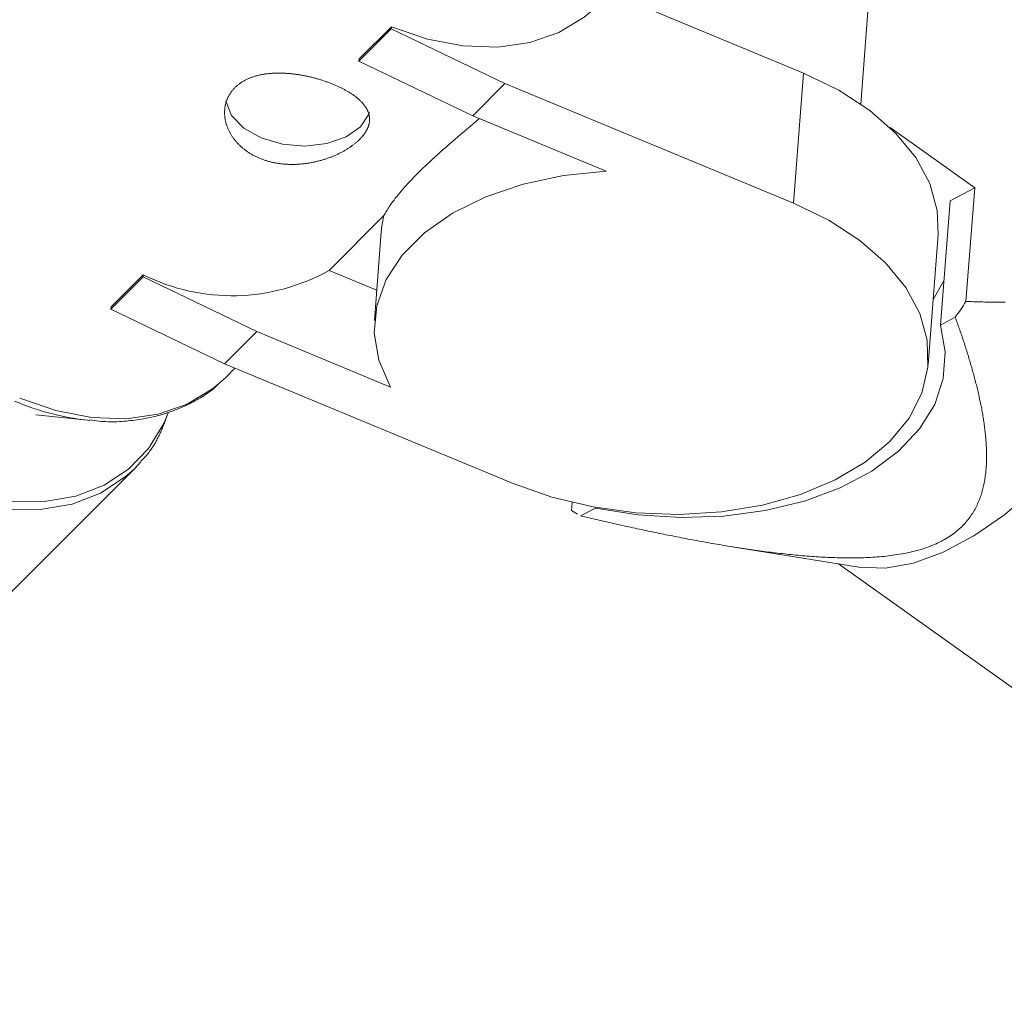
# Model space of a CAD drawing. Units: millimetres. Extents: x 280.6 to 329.3, y 161.3 to 228.2.
# Drawn here: x 301.6 to 301.9, y 174.9 to 175.2 of the extents above; entities that cross this region are included whole.
import ezdxf

# ---------------------------------------------------------------- set-up
doc = ezdxf.new("R2010")
doc.units = ezdxf.units.MM
doc.header["$MEASUREMENT"] = 0
doc.layers.add('Ebene 1', color=7, linetype='Continuous', lineweight=0)

# ---------------------------------------------------------------- blocks, each defined once
blk = doc.blocks.new('Block_1')
at = {"layer": 'Ebene 1', "color": 250, "lineweight": 9}
for p, q in [((301.86082, 175.13184), (301.86437, 175.17819)), ((301.8454, 175.14011), (301.80378, 175.15736)), ((301.72605, 175.14337), (301.73469, 175.15202)), ((301.72609, 175.14396), (301.73474, 175.15261)), ((301.73469, 175.15202), (301.73474, 175.15261)), ((301.73469, 175.15202), (301.76525, 175.13733)), ((301.72605, 175.14337), (301.72609, 175.14396)), ((301.7566, 175.12869), (301.72605, 175.14337)), ((301.84272, 175.10522), (301.8454, 175.14011)), ((301.76525, 175.13733), (301.7566, 175.12869)), ((301.84272, 175.10522), (301.76525, 175.13733)), ((301.7566, 175.12869), (301.79246, 175.11383)), ((301.89138, 175.10932), (301.86868, 175.1255)), ((301.88476, 175.10581), (301.89138, 175.10932)), ((301.88904, 175.07884), (301.89138, 175.10932)), ((301.88476, 175.10581), (301.88221, 175.07249)), ((301.71801, 175.08715), (301.73274, 175.10188)), ((301.73204, 175.09741), (301.73022, 175.0737)), ((301.87887, 175.06194), (301.88154, 175.09683)), ((301.65942, 175.07676), (301.66807, 175.0854)), ((301.65946, 175.07735), (301.66811, 175.08599)), ((301.66807, 175.0854), (301.66811, 175.08599)), ((301.66807, 175.0854), (301.69862, 175.07072)), ((301.71801, 175.08715), (301.73084, 175.08183)), ((301.8802, 175.07937), (301.88311, 175.08433)), ((301.65942, 175.07676), (301.65946, 175.07735)), ((301.68998, 175.06207), (301.65942, 175.07676)), ((301.88221, 175.07249), (301.88618, 175.07459)), ((301.69862, 175.07072), (301.68998, 175.06207)), ((301.73448, 175.05585), (301.69862, 175.07072)), ((301.68998, 175.06207), (301.76745, 175.02996)), ((301.69017, 175.05836), (301.69274, 175.06093)), ((301.6393, 175.0484), (301.65319, 175.04692)), ((301.66746, 175.03578), (301.66574, 175.03393)), ((301.54141, 174.90962), (301.66574, 175.03393)), ((301.78328, 175.02486), (301.78312, 175.02268)), ((301.78312, 175.02268), (301.78472, 175.02169)), ((301.78555, 175.02125), (301.78952, 175.02335)), ((301.78952, 175.02335), (301.78953, 175.02355)), ((301.82568, 175.01306), (301.86026, 175.00752)), ((301.85479, 175.0084), (302.01726, 174.89253))]:
    blk.add_line(p, q, dxfattribs=at)
for points in [[(301.88904, 175.07884), (301.88954, 175.07882), (301.89005, 175.0788), (301.89055, 175.07878), (301.89106, 175.07876), (301.89156, 175.07875), (301.89206, 175.07873), (301.89256, 175.07872), (301.89306, 175.0787), (301.89357, 175.07869), (301.89407, 175.07868), (301.89457, 175.07867), (301.89507, 175.07866), (301.89557, 175.07866), (301.89607, 175.07865), (301.89657, 175.07865), (301.89707, 175.07864), (301.89757, 175.07864), (301.89806, 175.07864), (301.89856, 175.07864), (301.89906, 175.07865), (301.89955, 175.07865)], [(301.73474, 175.15261), (301.74447, 175.14929), (301.75406, 175.14745), (301.76329, 175.14712), (301.77191, 175.14832), (301.77973, 175.15102), (301.78655, 175.15514), (301.78997, 175.15814)], [(301.69939, 175.11726), (301.69918, 175.11735), (301.69897, 175.11744), (301.69876, 175.11754), (301.69856, 175.11763), (301.69836, 175.11773), (301.69816, 175.11783), (301.69796, 175.11793), (301.69776, 175.11803), (301.69757, 175.11814), (301.69738, 175.11824), (301.69719, 175.11835), (301.697, 175.11846), (301.69681, 175.11857), (301.69663, 175.11869), (301.69645, 175.11881), (301.69627, 175.11892), (301.69609, 175.11904), (301.69591, 175.11917), (301.69574, 175.11929), (301.69556, 175.11942), (301.69539, 175.11955), (301.69522, 175.11968), (301.69506, 175.11981), (301.69489, 175.11994), (301.69473, 175.12008), (301.69457, 175.12022), (301.69442, 175.12035), (301.69426, 175.12049), (301.69411, 175.12064), (301.69396, 175.12078), (301.69381, 175.12092), (301.69367, 175.12107), (301.69353, 175.12122), (301.69339, 175.12137), (301.69325, 175.12151), (301.69312, 175.12167), (301.69299, 175.12182), (301.69286, 175.12197), (301.69274, 175.12213), (301.69261, 175.12228), (301.69249, 175.12244), (301.69238, 175.1226), (301.69226, 175.12275), (301.69215, 175.12291), (301.69204, 175.12308), (301.69193, 175.12324), (301.69183, 175.1234), (301.69173, 175.12357), (301.69163, 175.12373), (301.69153, 175.1239), (301.69144, 175.12407), (301.69134, 175.12423), (301.69126, 175.1244), (301.69117, 175.12457), (301.69109, 175.12474), (301.69101, 175.12492), (301.69093, 175.12509), (301.69086, 175.12526), (301.69079, 175.12543), (301.69072, 175.12561), (301.69065, 175.12578), (301.69059, 175.12595), (301.69053, 175.12613), (301.69048, 175.1263), (301.69042, 175.12647), (301.69037, 175.12665), (301.69032, 175.12682), (301.69028, 175.127), (301.69024, 175.12717), (301.6902, 175.12734), (301.69016, 175.12752), (301.69013, 175.12769), (301.6901, 175.12787), (301.69007, 175.12805), (301.69005, 175.12822), (301.69003, 175.1284), (301.69001, 175.12857), (301.68999, 175.12875), (301.68998, 175.12892), (301.68997, 175.1291), (301.68997, 175.12928), (301.68996, 175.12945), (301.68996, 175.12962), (301.68996, 175.1298), (301.68997, 175.12997), (301.68998, 175.13014), (301.68999, 175.13031), (301.69001, 175.13048), (301.69002, 175.13065), (301.69004, 175.13082), (301.69007, 175.13099), (301.69009, 175.13116), (301.69012, 175.13133), (301.69016, 175.13149), (301.69019, 175.13166), (301.69023, 175.13182), (301.69027, 175.13199), (301.69031, 175.13215), (301.69036, 175.13231), (301.69041, 175.13248), (301.69047, 175.13264), (301.69052, 175.1328), (301.69058, 175.13295), (301.69064, 175.13311), (301.69071, 175.13327), (301.69078, 175.13342), (301.69085, 175.13358), (301.69092, 175.13373), (301.691, 175.13388), (301.69108, 175.13403), (301.69116, 175.13418), (301.69124, 175.13433), (301.69133, 175.13448), (301.69142, 175.13462), (301.69151, 175.13476), (301.69161, 175.1349), (301.69171, 175.13504), (301.69181, 175.13518), (301.69191, 175.13532), (301.69202, 175.13545), (301.69213, 175.13559), (301.69224, 175.13572), (301.69236, 175.13585), (301.69247, 175.13597), (301.69259, 175.1361), (301.69271, 175.13623), (301.69284, 175.13635), (301.69297, 175.13647), (301.6931, 175.13659), (301.69323, 175.13671), (301.69337, 175.13682), (301.69351, 175.13694), (301.69365, 175.13705), (301.69379, 175.13716), (301.69394, 175.13727), (301.69409, 175.13738), (301.69424, 175.13749), (301.69439, 175.13759), (301.69454, 175.13769), (301.6947, 175.13779), (301.69486, 175.13789), (301.69502, 175.13798), (301.69518, 175.13807), (301.69535, 175.13816), (301.69552, 175.13825), (301.69569, 175.13834), (301.69586, 175.13842), (301.69603, 175.1385), (301.69621, 175.13859), (301.69638, 175.13866), (301.69656, 175.13874), (301.69674, 175.13881), (301.69693, 175.13889), (301.69711, 175.13896), (301.6973, 175.13903), (301.69749, 175.13909), (301.69768, 175.13916), (301.69787, 175.13922), (301.69807, 175.13928), (301.69827, 175.13934), (301.69846, 175.13939), (301.69866, 175.13945), (301.69887, 175.1395), (301.69907, 175.13955), (301.69927, 175.1396), (301.69948, 175.13964), (301.69969, 175.13969), (301.6999, 175.13973), (301.70011, 175.13977), (301.70032, 175.1398), (301.70053, 175.13984), (301.70074, 175.13987), (301.70096, 175.13991), (301.70118, 175.13993), (301.70139, 175.13996), (301.70161, 175.13999), (301.70183, 175.14001), (301.70205, 175.14003), (301.70228, 175.14005), (301.7025, 175.14007), (301.70272, 175.14009), (301.70295, 175.1401), (301.70318, 175.14011), (301.7034, 175.14012), (301.70363, 175.14013), (301.70386, 175.14014), (301.70409, 175.14014), (301.70432, 175.14014), (301.70456, 175.14015), (301.70479, 175.14014), (301.70502, 175.14014), (301.70526, 175.14014), (301.70549, 175.14013), (301.70573, 175.14012), (301.70596, 175.14011), (301.7062, 175.1401), (301.70643, 175.14009), (301.70667, 175.14007), (301.7069, 175.14006), (301.70714, 175.14004), (301.70738, 175.14002), (301.70762, 175.14), (301.70785, 175.13997), (301.70809, 175.13995), (301.70833, 175.13992), (301.70857, 175.13989), (301.70881, 175.13986), (301.70905, 175.13983), (301.70929, 175.1398), (301.70953, 175.13976), (301.70978, 175.13973), (301.71002, 175.13969), (301.71026, 175.13965), (301.7105, 175.13961), (301.71074, 175.13957), (301.71098, 175.13952), (301.71122, 175.13948), (301.71146, 175.13943), (301.7117, 175.13938), (301.71194, 175.13933), (301.71218, 175.13928), (301.71242, 175.13923), (301.71266, 175.13918), (301.71289, 175.13912), (301.71313, 175.13907), (301.71336, 175.13901), (301.7136, 175.13895), (301.71383, 175.13889), (301.71407, 175.13883), (301.7143, 175.13877), (301.71453, 175.1387), (301.71476, 175.13864), (301.715, 175.13857), (301.71523, 175.13851), (301.71546, 175.13844), (301.71569, 175.13837), (301.71592, 175.1383), (301.71614, 175.13822), (301.71637, 175.13815), (301.7166, 175.13807), (301.71682, 175.138), (301.71705, 175.13792), (301.71727, 175.13784), (301.71749, 175.13777), (301.71771, 175.13769), (301.71793, 175.1376), (301.71815, 175.13752), (301.71837, 175.13744), (301.71858, 175.13736), (301.7188, 175.13727), (301.71901, 175.13719), (301.71922, 175.1371), (301.71943, 175.13701), (301.71963, 175.13693), (301.71984, 175.13684), (301.72004, 175.13675), (301.72024, 175.13666), (301.72044, 175.13657), (301.72064, 175.13647), (301.72084, 175.13638), (301.72104, 175.13629), (301.72123, 175.13619), (301.72142, 175.1361), (301.72161, 175.136), (301.7218, 175.1359), (301.72199, 175.1358), (301.72218, 175.1357), (301.72236, 175.1356), (301.72254, 175.1355), (301.72272, 175.1354), (301.7229, 175.1353), (301.72307, 175.1352), (301.72324, 175.1351), (301.72341, 175.13499), (301.72358, 175.13489), (301.72375, 175.13478), (301.72391, 175.13468), (301.72407, 175.13457), (301.72423, 175.13447), (301.72438, 175.13436), (301.72454, 175.13426), (301.72469, 175.13415), (301.72484, 175.13404), (301.72498, 175.13393), (301.72513, 175.13382), (301.72527, 175.13371), (301.72541, 175.1336), (301.72555, 175.13349), (301.72568, 175.13338), (301.72581, 175.13327), (301.72594, 175.13315), (301.72607, 175.13304), (301.7262, 175.13293), (301.72632, 175.13281), (301.72644, 175.1327), (301.72655, 175.13258), (301.72667, 175.13247), (301.72678, 175.13235), (301.72689, 175.13223), (301.72699, 175.13212), (301.7271, 175.132), (301.7272, 175.13189), (301.72729, 175.13177), (301.72739, 175.13165), (301.72748, 175.13153), (301.72757, 175.13141), (301.72765, 175.1313), (301.72774, 175.13118), (301.72782, 175.13106), (301.7279, 175.13094), (301.72797, 175.13082), (301.72804, 175.1307), (301.72811, 175.13058), (301.72818, 175.13046), (301.72824, 175.13034), (301.7283, 175.13021), (301.72836, 175.13009), (301.72841, 175.12997), (301.72847, 175.12984), (301.72852, 175.12972), (301.72856, 175.1296), (301.7286, 175.12947), (301.72864, 175.12935), (301.72868, 175.12922), (301.72872, 175.1291), (301.72875, 175.12897), (301.72878, 175.12885), (301.7288, 175.12872), (301.72882, 175.1286), (301.72884, 175.12847), (301.72886, 175.12835), (301.72887, 175.12822), (301.72888, 175.1281), (301.72889, 175.12797), (301.72889, 175.12784), (301.72889, 175.12772), (301.72889, 175.12759), (301.72889, 175.12747), (301.72888, 175.12734), (301.72887, 175.12721), (301.72885, 175.12708), (301.72884, 175.12696), (301.72881, 175.12683), (301.72879, 175.1267), (301.72877, 175.12657), (301.72874, 175.12644), (301.7287, 175.12631), (301.72867, 175.12618), (301.72863, 175.12605), (301.72859, 175.12592), (301.72854, 175.12579), (301.72849, 175.12567), (301.72844, 175.12554), (301.72839, 175.12541), (301.72833, 175.12528), (301.72827, 175.12515), (301.72821, 175.12502), (301.72815, 175.12489), (301.72808, 175.12477), (301.72801, 175.12464), (301.72793, 175.12451), (301.72785, 175.12438), (301.72777, 175.12426), (301.72769, 175.12413), (301.72761, 175.124), (301.72752, 175.12387), (301.72742, 175.12374), (301.72733, 175.12362), (301.72723, 175.12349), (301.72713, 175.12336), (301.72703, 175.12324), (301.72692, 175.12311), (301.72681, 175.12298), (301.7267, 175.12286), (301.72658, 175.12273), (301.72647, 175.1226), (301.72635, 175.12248), (301.72622, 175.12235), (301.7261, 175.12223), (301.72597, 175.12211), (301.72584, 175.12198), (301.72571, 175.12186), (301.72557, 175.12174), (301.72543, 175.12162), (301.72529, 175.1215), (301.72515, 175.12138), (301.725, 175.12126), (301.72485, 175.12114), (301.7247, 175.12102), (301.72455, 175.1209), (301.7244, 175.12079), (301.72424, 175.12067), (301.72408, 175.12055), (301.72392, 175.12044), (301.72375, 175.12032), (301.72358, 175.12021), (301.72341, 175.1201), (301.72324, 175.11999), (301.72307, 175.11987), (301.72289, 175.11976), (301.72271, 175.11965), (301.72253, 175.11954), (301.72235, 175.11944), (301.72216, 175.11933), (301.72198, 175.11922), (301.72179, 175.11912), (301.7216, 175.11902), (301.7214, 175.11891), (301.72121, 175.11881), (301.72101, 175.11871), (301.72082, 175.11861), (301.72062, 175.11852), (301.72042, 175.11842), (301.72022, 175.11833), (301.72001, 175.11823), (301.71981, 175.11814), (301.7196, 175.11805), (301.71939, 175.11796), (301.71918, 175.11787), (301.71897, 175.11778), (301.71876, 175.1177), (301.71854, 175.11761), (301.71833, 175.11753), (301.71811, 175.11745), (301.71789, 175.11737), (301.71767, 175.11729), (301.71744, 175.11721), (301.71722, 175.11714), (301.717, 175.11706), (301.71677, 175.11699), (301.71654, 175.11692), (301.71632, 175.11685), (301.71609, 175.11678), (301.71586, 175.11672), (301.71563, 175.11665), (301.7154, 175.11659), (301.71516, 175.11653), (301.71493, 175.11647), (301.7147, 175.11642), (301.71446, 175.11636), (301.71423, 175.11631), (301.71399, 175.11626), (301.71376, 175.11621), (301.71352, 175.11616), (301.71328, 175.11611), (301.71304, 175.11607), (301.7128, 175.11603), (301.71256, 175.11599), (301.71232, 175.11595), (301.71208, 175.11591), (301.71184, 175.11588), (301.7116, 175.11585), (301.71135, 175.11582), (301.71111, 175.11579), (301.71086, 175.11576), (301.71062, 175.11574), (301.71038, 175.11572), (301.71013, 175.1157), (301.70989, 175.11568), (301.70965, 175.11567), (301.7094, 175.11565), (301.70916, 175.11564), (301.70892, 175.11563), (301.70867, 175.11563), (301.70843, 175.11562), (301.70819, 175.11562), (301.70795, 175.11562), (301.7077, 175.11563), (301.70746, 175.11563), (301.70722, 175.11564), (301.70698, 175.11565), (301.70674, 175.11566), (301.7065, 175.11567), (301.70626, 175.11569), (301.70602, 175.11571), (301.70578, 175.11573), (301.70553, 175.11575), (301.70529, 175.11578), (301.70505, 175.1158), (301.70482, 175.11584), (301.70458, 175.11587), (301.70434, 175.1159), (301.7041, 175.11594), (301.70387, 175.11598), (301.70363, 175.11602), (301.7034, 175.11607), (301.70316, 175.11611), (301.70293, 175.11616), (301.7027, 175.11621), (301.70247, 175.11627), (301.70225, 175.11632), (301.70202, 175.11638), (301.70179, 175.11644), (301.70157, 175.11651), (301.70135, 175.11657), (301.70112, 175.11664), (301.7009, 175.11671), (301.70068, 175.11678), (301.70046, 175.11686), (301.70025, 175.11693), (301.70003, 175.11701), (301.69982, 175.11709), (301.6996, 175.11718), (301.69939, 175.11726)], [(301.8454, 175.14011), (301.85487, 175.13553), (301.86319, 175.13013), (301.87015, 175.12405), (301.87557, 175.11744), (301.87931, 175.11047), (301.8813, 175.10329), (301.88154, 175.09683)], [(301.69031, 175.13274), (301.69035, 175.13246), (301.69186, 175.12873), (301.69512, 175.12538), (301.69981, 175.12275), (301.70547, 175.12109), (301.71155, 175.12057), (301.71745, 175.12122), (301.72259, 175.123), (301.72648, 175.12573), (301.72872, 175.12913), (301.72887, 175.12956)], [(301.73274, 175.10188), (301.7329, 175.10217), (301.73306, 175.10246), (301.73323, 175.10276), (301.73341, 175.10307), (301.7336, 175.10338), (301.73381, 175.10371), (301.73403, 175.10406), (301.73427, 175.10442), (301.73454, 175.10481), (301.73482, 175.10521), (301.73513, 175.10563), (301.73546, 175.10606), (301.73581, 175.10652), (301.73618, 175.10698), (301.73657, 175.10746), (301.73698, 175.10796), (301.73741, 175.10846), (301.73785, 175.10898), (301.73831, 175.10951), (301.73879, 175.11004), (301.73929, 175.11059), (301.7398, 175.11114), (301.74033, 175.1117), (301.74088, 175.11227), (301.74144, 175.11284), (301.74202, 175.11342), (301.74261, 175.114), (301.74322, 175.1146), (301.74385, 175.1152), (301.74449, 175.11581), (301.74515, 175.11643), (301.74582, 175.11705), (301.74651, 175.11768), (301.74722, 175.11832), (301.74794, 175.11897), (301.74867, 175.11962), (301.74943, 175.12029), (301.75019, 175.12096), (301.75097, 175.12164), (301.75177, 175.12232), (301.75257, 175.12301), (301.75338, 175.12371), (301.75421, 175.12441), (301.75504, 175.12511), (301.75587, 175.12582), (301.75671, 175.12653), (301.75755, 175.12724), (301.75839, 175.12795)], [(301.93869, 175.11749), (301.93924, 175.1164), (301.94152, 175.10969), (301.94251, 175.1019), (301.94216, 175.09326), (301.9405, 175.08396), (301.93756, 175.07426), (301.93342, 175.06441), (301.92819, 175.05467), (301.922, 175.04528), (301.91501, 175.03648), (301.90741, 175.02851), (301.89939, 175.02158), (301.89116, 175.01586), (301.88293, 175.01149), (301.87492, 175.0086), (301.86732, 175.00726), (301.86035, 175.0075), (301.86026, 175.00752)], [(301.79246, 175.11383), (301.78099, 175.11265), (301.77011, 175.11034), (301.7601, 175.10695), (301.7512, 175.10257), (301.74365, 175.0973), (301.73764, 175.09129), (301.73332, 175.08469), (301.73081, 175.07767), (301.73016, 175.07039), (301.73139, 175.06306), (301.73448, 175.05585)], [(301.76745, 175.02996), (301.77785, 175.02631), (301.78893, 175.02366), (301.8004, 175.02211), (301.81199, 175.02167), (301.82341, 175.02236), (301.83438, 175.02416), (301.84463, 175.02704), (301.8539, 175.03091), (301.86197, 175.03569), (301.86864, 175.04125), (301.87375, 175.04746), (301.87716, 175.05417), (301.8788, 175.06121), (301.87863, 175.0684), (301.87664, 175.07558), (301.87289, 175.08255), (301.86747, 175.08916), (301.86052, 175.09524), (301.8522, 175.10064), (301.84272, 175.10522)], [(301.73204, 175.09741), (301.73222, 175.09912), (301.73274, 175.10188)], [(301.66574, 175.03393), (301.6633, 175.03171), (301.65666, 175.02737), (301.64899, 175.02444), (301.64047, 175.023), (301.63133, 175.02308), (301.62178, 175.02469), (301.61206, 175.02777), (301.6024, 175.03226), (301.59305, 175.03804), (301.58424, 175.04498), (301.57618, 175.0529), (301.56908, 175.0616), (301.5631, 175.07088), (301.55839, 175.0805)], [(301.56048, 175.08198), (301.56514, 175.07247), (301.57104, 175.0633), (301.57807, 175.0547), (301.58603, 175.04688), (301.59474, 175.04002), (301.60397, 175.03431), (301.61351, 175.02987), (301.62312, 175.02682), (301.63256, 175.02524), (301.64159, 175.02516), (301.65, 175.02658), (301.65759, 175.02947), (301.66415, 175.03377), (301.66953, 175.03935), (301.67361, 175.04609), (301.67487, 175.04914)], [(301.78555, 175.02125), (301.78613, 175.02111), (301.78672, 175.02097), (301.7873, 175.02084), (301.78788, 175.0207), (301.78847, 175.02056), (301.78905, 175.02043), (301.78964, 175.02029), (301.79022, 175.02016), (301.79081, 175.02002), (301.79139, 175.01989), (301.79198, 175.01976), (301.79256, 175.01962), (301.79315, 175.01949), (301.79373, 175.01936), (301.79432, 175.01923), (301.79491, 175.0191), (301.79549, 175.01897), (301.79608, 175.01883), (301.79667, 175.0187), (301.79725, 175.01858), (301.79784, 175.01845), (301.79843, 175.01832), (301.79902, 175.01819), (301.7996, 175.01806), (301.80019, 175.01794), (301.80078, 175.01781), (301.80137, 175.01768), (301.80196, 175.01756), (301.80255, 175.01743), (301.80314, 175.01731), (301.80373, 175.01718), (301.80431, 175.01706), (301.8049, 175.01694), (301.80549, 175.01682), (301.80609, 175.01669), (301.80668, 175.01657), (301.80727, 175.01645), (301.80786, 175.01633), (301.80845, 175.01621), (301.80904, 175.01609), (301.80963, 175.01597), (301.81022, 175.01586), (301.81082, 175.01574), (301.81141, 175.01562), (301.812, 175.01551), (301.8126, 175.01539), (301.81319, 175.01528), (301.81378, 175.01516), (301.81438, 175.01505), (301.81497, 175.01494), (301.81557, 175.01483), (301.81616, 175.01472), (301.81676, 175.01461), (301.81735, 175.0145), (301.81795, 175.01439), (301.81854, 175.01428), (301.81914, 175.01417), (301.81974, 175.01407), (301.82034, 175.01396), (301.82093, 175.01386), (301.82153, 175.01375), (301.82213, 175.01365), (301.82273, 175.01355), (301.82333, 175.01345), (301.82393, 175.01335), (301.82453, 175.01325), (301.82513, 175.01315), (301.82573, 175.01305), (301.82633, 175.01295), (301.82693, 175.01286), (301.82753, 175.01276), (301.82814, 175.01267), (301.82874, 175.01258), (301.82934, 175.01249), (301.82995, 175.0124), (301.83055, 175.01231), (301.83115, 175.01222), (301.83176, 175.01213), (301.83237, 175.01205), (301.83297, 175.01196), (301.83358, 175.01188), (301.83419, 175.0118), (301.83479, 175.01171), (301.8354, 175.01164), (301.83601, 175.01156), (301.83662, 175.01148), (301.83723, 175.0114), (301.83784, 175.01133), (301.83845, 175.01126), (301.83906, 175.01119), (301.83967, 175.01112), (301.84029, 175.01105), (301.8409, 175.01098), (301.84151, 175.01092), (301.84212, 175.01085), (301.84273, 175.01079), (301.84335, 175.01073), (301.84396, 175.01068), (301.84457, 175.01062), (301.84518, 175.01057), (301.84579, 175.01051), (301.8464, 175.01046), (301.84701, 175.01042), (301.84762, 175.01037), (301.84823, 175.01033), (301.84884, 175.01029), (301.84945, 175.01025), (301.85006, 175.01021), (301.85067, 175.01017), (301.85128, 175.01014), (301.85189, 175.01011), (301.8525, 175.01009), (301.85311, 175.01006), (301.85372, 175.01004), (301.85433, 175.01002), (301.85494, 175.01), (301.85554, 175.00999), (301.85615, 175.00998), (301.85676, 175.00997), (301.85737, 175.00997), (301.85797, 175.00997), (301.85858, 175.00997), (301.85919, 175.00997), (301.85979, 175.00998), (301.8604, 175.00999), (301.86101, 175.01001), (301.86161, 175.01003), (301.86222, 175.01005), (301.86282, 175.01008), (301.86343, 175.01011), (301.86403, 175.01014), (301.86464, 175.01018), (301.86524, 175.01023), (301.86584, 175.01028), (301.86645, 175.01033), (301.86705, 175.01039), (301.86765, 175.01045), (301.86826, 175.01052), (301.86886, 175.0106), (301.86946, 175.01068), (301.87005, 175.01076), (301.87065, 175.01085), (301.87123, 175.01095), (301.87182, 175.01105), (301.8724, 175.01116), (301.87298, 175.01127), (301.87355, 175.01139), (301.87412, 175.01152), (301.87468, 175.01165), (301.87524, 175.01179), (301.87579, 175.01194), (301.87634, 175.01209), (301.87689, 175.01225), (301.87742, 175.01242), (301.87796, 175.01259), (301.87849, 175.01277), (301.87901, 175.01296), (301.87953, 175.01316), (301.88003, 175.01336), (301.88053, 175.01357), (301.88102, 175.01378), (301.8815, 175.014), (301.88197, 175.01423), (301.88243, 175.01446), (301.88288, 175.0147), (301.88332, 175.01495), (301.88375, 175.0152), (301.88418, 175.01546), (301.88459, 175.01572), (301.885, 175.01599), (301.88539, 175.01627), (301.88578, 175.01655), (301.88616, 175.01684), (301.88652, 175.01714), (301.88688, 175.01744), (301.88723, 175.01774), (301.88757, 175.01805), (301.88789, 175.01836), (301.88821, 175.01868), (301.88852, 175.019), (301.88881, 175.01933), (301.8891, 175.01965), (301.88938, 175.01998), (301.88965, 175.02032), (301.8899, 175.02065), (301.89015, 175.02099), (301.89039, 175.02134), (301.89062, 175.02168), (301.89085, 175.02203), (301.89106, 175.02238), (301.89127, 175.02273), (301.89147, 175.02309), (301.89166, 175.02344), (301.89184, 175.0238), (301.89202, 175.02417), (301.89218, 175.02453), (301.89235, 175.0249), (301.8925, 175.02526), (301.89265, 175.02563), (301.89279, 175.026), (301.89292, 175.02637), (301.89305, 175.02674), (301.89317, 175.02711), (301.89328, 175.02748), (301.89339, 175.02785), (301.8935, 175.02823), (301.89359, 175.0286), (301.89369, 175.02897), (301.89377, 175.02935), (301.89385, 175.02972), (301.89393, 175.0301), (301.894, 175.03047), (301.89407, 175.03085), (301.89413, 175.03123), (301.89419, 175.03161), (301.89424, 175.03199), (301.89429, 175.03236), (301.89434, 175.03274), (301.89438, 175.03312), (301.89442, 175.0335), (301.89445, 175.03389), (301.89448, 175.03427), (301.8945, 175.03465), (301.89452, 175.03503), (301.89454, 175.03541), (301.89456, 175.0358), (301.89457, 175.03618), (301.89458, 175.03656), (301.89458, 175.03695), (301.89458, 175.03733), (301.89458, 175.03772), (301.89458, 175.0381), (301.89457, 175.03849), (301.89456, 175.03887), (301.89455, 175.03926), (301.89453, 175.03964), (301.89451, 175.04003), (301.89449, 175.04041), (301.89447, 175.04079), (301.89444, 175.04118), (301.89441, 175.04156), (301.89438, 175.04195), (301.89435, 175.04233), (301.89431, 175.04271), (301.89428, 175.0431), (301.89424, 175.04348), (301.89419, 175.04386), (301.89415, 175.04424), (301.8941, 175.04463), (301.89405, 175.04501), (301.894, 175.04539), (301.89395, 175.04577), (301.8939, 175.04616), (301.89384, 175.04654), (301.89378, 175.04692), (301.89372, 175.0473), (301.89366, 175.04768), (301.8936, 175.04807), (301.89353, 175.04845), (301.89347, 175.04883), (301.8934, 175.04921), (301.89333, 175.04959), (301.89326, 175.04997), (301.89318, 175.05035), (301.89311, 175.05073), (301.89303, 175.05111), (301.89296, 175.0515), (301.89288, 175.05188), (301.8928, 175.05226), (301.89272, 175.05264), (301.89263, 175.05302), (301.89255, 175.0534), (301.89246, 175.05378), (301.89237, 175.05416), (301.89229, 175.05454), (301.8922, 175.05492), (301.89211, 175.0553), (301.89201, 175.05568), (301.89192, 175.05606), (301.89183, 175.05644), (301.89173, 175.05682), (301.89163, 175.0572), (301.89153, 175.05758), (301.89144, 175.05796), (301.89134, 175.05833), (301.89123, 175.05871), (301.89113, 175.05909), (301.89103, 175.05947), (301.89092, 175.05985), (301.89082, 175.06023), (301.89071, 175.06061), (301.8906, 175.06099), (301.8905, 175.06137), (301.89039, 175.06175), (301.89028, 175.06212), (301.89017, 175.0625), (301.89005, 175.06288), (301.88994, 175.06326), (301.88983, 175.06364), (301.88971, 175.06402), (301.8896, 175.0644), (301.88948, 175.06477), (301.88936, 175.06515), (301.88924, 175.06553), (301.88912, 175.06591), (301.889, 175.06629), (301.88888, 175.06666), (301.88876, 175.06704), (301.88864, 175.06742), (301.88852, 175.0678), (301.88839, 175.06818), (301.88827, 175.06855), (301.88814, 175.06893), (301.88802, 175.06931), (301.88789, 175.06969), (301.88776, 175.07006), (301.88763, 175.07044), (301.8875, 175.07082), (301.88737, 175.0712), (301.88724, 175.07157), (301.88711, 175.07195), (301.88698, 175.07233), (301.88685, 175.07271), (301.88671, 175.07308), (301.88658, 175.07346), (301.88645, 175.07384), (301.88631, 175.07422), (301.88618, 175.07459)], [(301.78952, 175.02335), (301.80093, 175.02152), (301.81253, 175.02078), (301.82403, 175.02117), (301.83516, 175.02266), (301.84566, 175.02522), (301.85527, 175.0288), (301.86376, 175.0333), (301.87093, 175.03862), (301.8766, 175.04463), (301.88064, 175.05118), (301.88295, 175.05812), (301.88348, 175.06528), (301.88221, 175.07249)], [(301.63494, 175.05282), (301.64467, 175.04951), (301.65426, 175.04767), (301.66349, 175.04734), (301.67211, 175.04854), (301.67993, 175.05123), (301.68675, 175.05536), (301.69017, 175.05836)], [(301.6537, 175.04702), (301.65433, 175.04693), (301.65496, 175.04685), (301.65558, 175.04677), (301.65621, 175.0467), (301.65683, 175.04664), (301.65745, 175.04659), (301.65807, 175.04656), (301.65868, 175.04653), (301.65929, 175.04652), (301.6599, 175.04652), (301.66051, 175.04653), (301.66111, 175.04655), (301.66171, 175.04658), (301.66231, 175.04661), (301.66291, 175.04666), (301.6635, 175.04671), (301.66409, 175.04677), (301.66468, 175.04683), (301.66527, 175.0469), (301.66586, 175.04698), (301.66644, 175.04706), (301.66702, 175.04714), (301.6676, 175.04723), (301.66818, 175.04733), (301.66875, 175.04743), (301.66932, 175.04754), (301.66989, 175.04766), (301.67045, 175.04778), (301.67102, 175.04791), (301.67157, 175.04804), (301.67213, 175.04818), (301.67268, 175.04833), (301.67323, 175.04848), (301.67377, 175.04865), (301.67431, 175.04882), (301.67485, 175.049), (301.67538, 175.04918), (301.67591, 175.04937), (301.67643, 175.04957), (301.67695, 175.04978), (301.67747, 175.04999), (301.67798, 175.05021), (301.6785, 175.05043), (301.679, 175.05066), (301.67951, 175.0509), (301.68001, 175.05114), (301.68051, 175.05138), (301.68101, 175.05163), (301.68151, 175.05188), (301.682, 175.05214), (301.68249, 175.0524), (301.68298, 175.05267), (301.68346, 175.05295), (301.68394, 175.05323), (301.6844, 175.05352), (301.68487, 175.05382), (301.68532, 175.05412), (301.68577, 175.05444), (301.6862, 175.05477), (301.68663, 175.05511), (301.68704, 175.05546), (301.68744, 175.05583), (301.68783, 175.05621), (301.68821, 175.0566)], [(301.66751, 175.03598), (301.66776, 175.03623), (301.66801, 175.03647), (301.66825, 175.03672), (301.6685, 175.03698), (301.66873, 175.03724), (301.66896, 175.0375), (301.66919, 175.03777), (301.66941, 175.03804), (301.66963, 175.03832), (301.66984, 175.0386), (301.67005, 175.03888), (301.67025, 175.03917), (301.67045, 175.03946), (301.67065, 175.03976), (301.67084, 175.04006), (301.67103, 175.04036), (301.67121, 175.04066), (301.67139, 175.04097), (301.67156, 175.04128), (301.67173, 175.0416), (301.6719, 175.04191), (301.67207, 175.04223), (301.67223, 175.04255), (301.67238, 175.04287), (301.67254, 175.0432), (301.67269, 175.04352), (301.67284, 175.04385), (301.67298, 175.04418), (301.67312, 175.04451), (301.67326, 175.04484), (301.6734, 175.04518), (301.67353, 175.04551), (301.67367, 175.04585), (301.6738, 175.04618), (301.67393, 175.04652), (301.67406, 175.04686), (301.67419, 175.04719), (301.67431, 175.04753), (301.67444, 175.04787), (301.67457, 175.04821)]]:
    blk.add_lwpolyline(points, dxfattribs=at)
for points in [[(301.66811, 175.08599), (301.68391, 175.0781), (301.70259, 175.07854), (301.71801, 175.08715)], [(301.88618, 175.07459), (301.88715, 175.076), (301.88811, 175.07741), (301.88904, 175.07884)], [(301.63357, 175.05207), (301.63999, 175.04933), (301.64679, 175.04757), (301.65374, 175.04686)]]:
    blk.add_open_spline(points, degree=3, dxfattribs=at)

msp = doc.modelspace()

# ---------------------------------------------------------------- block references
at = {"layer": 'Ebene 1'}
msp.add_blockref('Block_1', (0, 0), dxfattribs=at)

doc.saveas('drawing.dxf')
